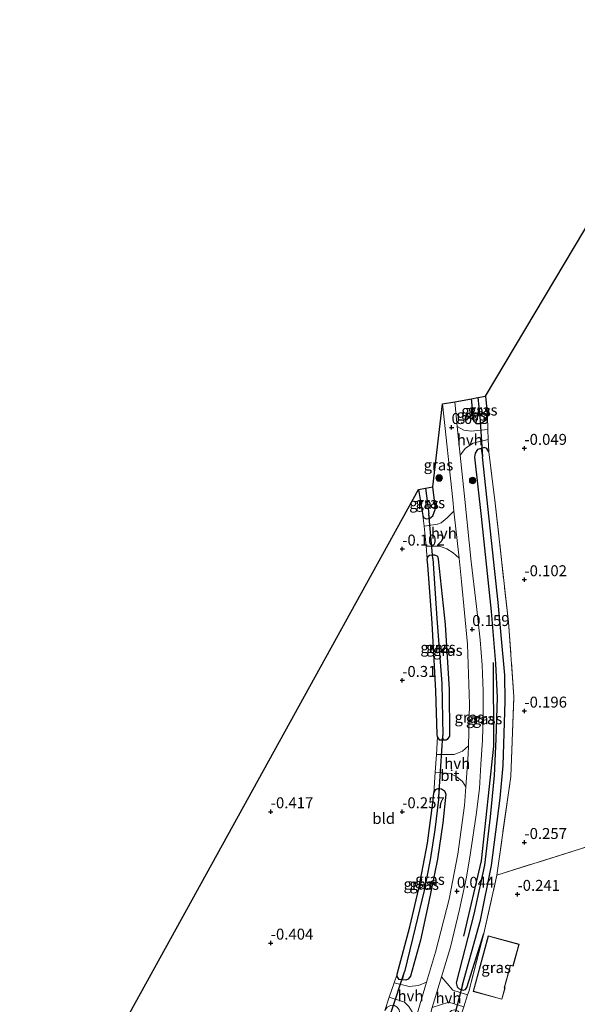
# Model space of a CAD drawing. Units: metres. Extents: x 51960 to 60004, y 381250 to 387503.
# Drawn here: x 52636 to 52763, y 383155 to 383380 of the extents above; entities that cross this region are included whole.
import ezdxf
from ezdxf.enums import TextEntityAlignment as Align

# ---------------------------------------------------------------- set-up
doc = ezdxf.new("R2010")
doc.units = ezdxf.units.M
doc.linetypes.add('IE-TERREINAFSCHEIDING', pattern=[10, 8, -2])
doc.layers.get('0').update_dxf_attribs({"lineweight": 25})
for name, color, linetype in [('B-ME-GR-BOMENRIJ-L-B1', 10, 'Continuous'), ('B-ME-GW-HOOGTEPUNT-S-B1', 10, 'Continuous'), ('B-ME-GW-INSTEEKWATERGANG-L-B1', 10, 'Continuous'), ('B-ME-GW-WATERGANG-GREPPEL-L-B1', 10, 'Continuous'), ('B-ME-KG-KADASTRAAL-OPNAMEDTMGRENS-L-B1', 10, 'Continuous'), ('B-ME-KW-DUIKER-L-B1', 10, 'Continuous')]:
    doc.layers.add(name, color=color, linetype=linetype)
for name, color, linetype, lineweight in [('B-ME-GR-BOOM-S-B1', 93, 'Continuous', 18), ('B-ME-IE-GRASLAND-GV-B6', 93, 'Continuous', 18), ('B-ME-IE-GRONDWERKLIJN-GROND_INGERICHT-GV-B6', 253, 'Continuous', 18), ('B-ME-IE-TERREINAFSCHEIDING-DOORGANG-L-B1', 8, 'IE-TERREINAFSCHEIDING-KUNSTMATIG-OPEN', 18), ('B-ME-IE-TERREINAFSCHEIDING-RASTERHEKWERK-L-B1', 8, 'IE-TERREINAFSCHEIDING', 18), ('B-ME-KG-KADASTRAAL-DAKRAND-L-B1', 13, 'Continuous', 18), ('B-ME-VH-VERH_SOORT-BITUMEN-GV-B6', 8, 'IE-TERREINAFSCHEIDING-NATUURLIJK-HOUTWAL', 18), ('B-ME-VH-VERH_SOORT-HALF_VERHARDING-GV-B6', 8, 'IE-TERREINAFSCHEIDING-NATUURLIJK-HOUTWAL', 18)]:
    doc.layers.add(name, color=color, linetype=linetype, lineweight=lineweight)
doc.styles.add('NLCS-ISO', font='NLCS-ISO.TTF')
doc.linetypes.add('IE-TERREINAFSCHEIDING-KUNSTMATIG-OPEN', pattern='A,7,-1.5,[67,NLCS.SHX,S=0.75,R=0,X=0,Y=0],-1.5', length=10)
doc.linetypes.add('IE-TERREINAFSCHEIDING-NATUURLIJK-HOUTWAL', pattern='A,7,-1.5,[67,NLCS.SHX,S=0.75,R=45,X=0,Y=0],-1.5,7,-1.5,[70,NLCS.SHX,S=0.75,R=0,X=0,Y=0],-1.5', length=20)

# ---------------------------------------------------------------- blocks, each defined once
blk = doc.blocks.new('hoogtepunt')
for p, q in [((-0.5, 0), (0.5, 0)), ((0, 0.5), (0, -0.5))]:
    blk.add_line(p, q)
blk = doc.blocks.new('boom')
h = blk.add_hatch(color=256)
edge = h.paths.add_edge_path()
edge.add_arc((0, 0), 0.75, 0, 360)
blk.add_circle((0, 0), 0.75)

msp = doc.modelspace()

# ---------------------------------------------------------------- linework, layer by layer
at = {"layer": 'B-ME-GR-BOMENRIJ-L-B1'}
msp.add_polyline3d([(52737.124, 383170.859, -0.126), (52741.112, 383188.032, -0.057), (52743.932, 383214.218, -0.069), (52743.898, 383233.333, -0.061)], dxfattribs=at)
at = {"layer": 'B-ME-GW-INSTEEKWATERGANG-L-B1'}
for p, q in [((52742.084, 383294.169, -0.066), (52742.526, 383289.517, -0.073)), ((52726.769, 383272.896, -0.527), (52727.783, 383266.931, -0.294))]:
    msp.add_line(p, q, dxfattribs=at)
for points in [[(52741.022, 383287.877, -0.073), (52740.008, 383287.892, -0.073), (52739.409, 383288.472, -0.061), (52739.338, 383289.126, -0.081), (52738.831, 383293.591, -0.082)], [(52742.526, 383289.517, -0.073), (52742.093, 383288.658, -0.073), (52741.022, 383287.877, -0.073)], [(52741.062, 383282.215, -0.024), (52740.27, 383281.985, -0.024), (52739.701, 383281.203, -0.032), (52739.553, 383280.222, -0.081), (52741.094, 383266.712, -0.241), (52743.322, 383245.048, -0.241), (52744.38, 383233.132, -0.224), (52744.706, 383225.358, -0.163), (52744.457, 383215.875, -0.155), (52744.066, 383207.523, -0.126), (52743.11, 383198.096, -0.118), (52741.849, 383187.099, -0.175), (52739.408, 383175.91, -0.175), (52735.354, 383160.207, -0.241), (52735.563, 383159.279, -0.233), (52736.046, 383158.822, -0.204), (52736.5, 383158.69, -0.204)], [(52742.805, 383281.45, -0.02), (52742.393, 383282.257, -0.024), (52741.87, 383282.45, -0.024), (52741.062, 383282.215, -0.024)], [(52729.275, 383266.259, -0.294), (52730.011, 383266.887, -0.294), (52730.55, 383268.313, -0.29), (52730.577, 383269.137, -0.29), (52730.005, 383273.465, -0.29)], [(52727.783, 383266.931, -0.294), (52728.017, 383266.432, -0.294), (52728.558, 383266.188, -0.294), (52729.275, 383266.259, -0.294)], [(52728.781, 383256.989, -0.294), (52728.986, 383257.623, -0.29), (52729.245, 383257.851, -0.29), (52729.931, 383257.931, -0.29)], [(52731.142, 383216.365, -0.294), (52731.023, 383216.902, -0.294), (52730.753, 383226.884, -0.29), (52729.91, 383242.331, -0.294), (52728.87, 383255.602, -0.327), (52728.781, 383256.989, -0.294)], [(52729.931, 383257.931, -0.29), (52730.395, 383257.985, -0.29), (52731.107, 383257.614, -0.29), (52731.288, 383256.963, -0.294), (52732.88, 383242.017, -0.29), (52733.78, 383227.233, -0.294), (52733.826, 383216.532, -0.294), (52733.345, 383215.79, -0.294), (52733.048, 383215.593, -0.294), (52732.365, 383215.626, -0.294)], [(52732.365, 383215.626, -0.294), (52731.654, 383215.66, -0.294), (52731.142, 383216.365, -0.294)], [(52721.871, 383162.17, -0.253), (52724.755, 383173, -0.359), (52726.88, 383181.737, -0.335), (52728.805, 383192.127, -0.355), (52730.011, 383201.31, -0.278), (52730.256, 383203.528, -0.273)], [(52731.577, 383204.571, -0.269), (52732.051, 383204.527, -0.269), (52732.73, 383204.074, -0.273), (52733.035, 383203.288, -0.273), (52732.351, 383196.745, -0.224), (52731.097, 383188.427, -0.224), (52729.039, 383178.392, -0.298), (52727.202, 383169.964, -0.335), (52724.95, 383161.726, -0.253), (52724.386, 383161.054, -0.253), (52723.892, 383160.819, -0.253), (52723.112, 383160.91, -0.253)], [(52730.256, 383203.528, -0.273), (52730.62, 383204.328, -0.273), (52731.253, 383204.601, -0.269), (52731.577, 383204.571, -0.269)], [(52736.5, 383158.69, -0.204), (52736.983, 383158.549, -0.204), (52737.507, 383158.638, -0.2), (52737.838, 383159.13, -0.2), (52741.694, 383171.46, -0.26)], [(52723.112, 383160.91, -0.253), (52722.38, 383160.996, -0.253), (52721.91, 383161.653, -0.253), (52721.871, 383162.17, -0.253)]]:
    msp.add_polyline3d(points, dxfattribs=at)
at = {"layer": 'B-ME-GW-WATERGANG-GREPPEL-L-B1'}
for p, q in [((52740.329, 383293.857, -1.083), (52740.791, 383289.63, -1.083)), ((52728.344, 383273.173, -1.528), (52729.117, 383267.289, -1.528))]:
    msp.add_line(p, q, dxfattribs=at)
for points in [[(52736.782, 383159.776, -1.001), (52740.887, 383174.496, -1.001), (52743.466, 383187.002, -1.001), (52745.374, 383202.376, -1.001), (52746.1, 383209.828, -1.001), (52746.583, 383224.543, -1.001), (52746.453, 383230.503, -1.001), (52744.949, 383247.08, -1.042), (52741.34, 383280.3, -1.042)], [(52730.03, 383257.137, -1.132), (52730.988, 383243.424, -1.152), (52732.101, 383228.586, -1.193), (52732.355, 383216.703, -1.189)], [(52731.394, 383202.659, -1.43), (52730.528, 383195.166, -1.43), (52729.433, 383188.307, -1.43), (52728.087, 383181.304, -1.43), (52725.986, 383172.795, -1.43), (52723.538, 383162.748, -1.43)]]:
    msp.add_polyline3d(points, dxfattribs=at)
at = {"layer": 'B-ME-IE-GRASLAND-GV-B6'}
for points in [[(52735.042, 383292.919, -0.028), (52738.831, 383293.591, -0.082), (52739.338, 383289.126, -0.081), (52739.409, 383288.472, -0.061), (52740.008, 383287.892, -0.073), (52741.022, 383287.877, -0.073), (52742.093, 383288.658, -0.073), (52742.526, 383289.517, -0.073), (52742.629, 383286.546, -0.055), (52738.786, 383286.192, -0.065), (52737.154, 383286.46, -0.073), (52735.627, 383287.254, -0.025), (52735.042, 383292.919, -0.028)], [(52738.831, 383293.591, -0.082), (52740.329, 383293.857, -1.083), (52740.791, 383289.63, -1.083), (52741.022, 383287.877, -0.073), (52740.008, 383287.892, -0.073), (52739.409, 383288.472, -0.061), (52739.338, 383289.126, -0.081), (52738.831, 383293.591, -0.082)], [(52740.329, 383293.857, -1.083), (52742.084, 383294.169, -0.066), (52742.526, 383289.517, -0.073), (52742.093, 383288.658, -0.073), (52741.022, 383287.877, -0.073), (52740.791, 383289.63, -1.083), (52740.329, 383293.857, -1.083)], [(52734.857, 383267.964, 0.012), (52733.329, 383266.368, -0.028), (52731.921, 383265.298, -0.028), (52731.092, 383264.952, -0.077), (52728.024, 383264.532, -0.294), (52727.783, 383266.931, -0.294), (52728.017, 383266.432, -0.294), (52728.558, 383266.188, -0.294), (52729.275, 383266.259, -0.294), (52730.011, 383266.887, -0.294), (52730.55, 383268.313, -0.29), (52730.577, 383269.137, -0.29), (52730.005, 383273.465, -0.29), (52732.232, 383292.42, -0.029), (52734.581, 383270.503, 0.002), (52734.857, 383267.964, 0.012)], [(52742.805, 383281.45, -0.02), (52742.393, 383282.257, -0.024), (52741.87, 383282.45, -0.024), (52741.062, 383282.215, -0.024), (52740.27, 383281.985, -0.024), (52739.701, 383281.203, -0.032), (52739.553, 383280.222, -0.081), (52741.094, 383266.712, -0.241), (52743.322, 383245.048, -0.241), (52744.38, 383233.132, -0.224), (52744.706, 383225.358, -0.163), (52744.457, 383215.875, -0.155), (52744.066, 383207.523, -0.126), (52743.11, 383198.096, -0.118), (52741.849, 383187.099, -0.175), (52739.408, 383175.91, -0.175), (52735.354, 383160.207, -0.241), (52735.563, 383159.279, -0.233), (52736.046, 383158.822, -0.204), (52736.5, 383158.69, -0.204), (52736.983, 383158.549, -0.204), (52737.507, 383158.638, -0.2), (52737.838, 383159.13, -0.2), (52741.694, 383171.46, -0.26), (52738.255, 383158.25, -0.24), (52737.979, 383157.424, -0.232), (52734.633, 383158.502, -0.073), (52732.028, 383161.596, -0.016), (52734.065, 383168.361, -0.012), (52736.142, 383176.968, -0.04), (52737.73, 383184.3, -0.04), (52738.658, 383189.916, 0.069), (52739.927, 383198.557, 0.073), (52740.695, 383204.584, 0.057), (52741.013, 383210.093, 0.163), (52741.371, 383215.647, 0.126), (52741.526, 383221.245, 0.122), (52741.556, 383226.815, 0.143), (52741.31, 383232.781, 0.106), (52740.858, 383238.537, 0.061), (52739.984, 383246.155, 0.077), (52738.769, 383256.371, 0.008), (52737.348, 383270.587, -0.016), (52736.305, 383280.685, -0.021), (52737.47, 383282.327, -0.049), (52739.271, 383283.486, -0.049), (52742.707, 383284.277, -0.041), (52742.805, 383281.45, -0.02)], [(52736.5, 383158.69, -0.204), (52736.046, 383158.822, -0.204), (52735.563, 383159.279, -0.233), (52735.354, 383160.207, -0.241), (52739.408, 383175.91, -0.175), (52741.849, 383187.099, -0.175), (52743.11, 383198.096, -0.118), (52744.066, 383207.523, -0.126), (52744.457, 383215.875, -0.155), (52744.706, 383225.358, -0.163), (52744.38, 383233.132, -0.224), (52743.322, 383245.048, -0.241), (52741.094, 383266.712, -0.241), (52739.553, 383280.222, -0.081), (52739.701, 383281.203, -0.032), (52740.27, 383281.985, -0.024), (52741.062, 383282.215, -0.024), (52741.34, 383280.3, -1.042), (52744.949, 383247.08, -1.042), (52746.453, 383230.503, -1.001), (52746.583, 383224.543, -1.001), (52746.1, 383209.828, -1.001), (52745.374, 383202.376, -1.001), (52743.466, 383187.002, -1.001), (52740.887, 383174.496, -1.001), (52736.782, 383159.776, -1.001), (52736.5, 383158.69, -0.204)], [(52742.805, 383281.45, -0.02), (52744.248, 383269.75, -0.08), (52747.321, 383242.57, -0.08), (52748.541, 383225.49, -0.06), (52747.831, 383207.31, -0.15), (52744.658, 383184.78, -0.26), (52741.694, 383171.46, -0.26), (52737.838, 383159.13, -0.2), (52737.507, 383158.638, -0.2), (52736.983, 383158.549, -0.204), (52736.5, 383158.69, -0.204), (52736.782, 383159.776, -1.001), (52740.887, 383174.496, -1.001), (52743.466, 383187.002, -1.001), (52745.374, 383202.376, -1.001), (52746.1, 383209.828, -1.001), (52746.583, 383224.543, -1.001), (52746.453, 383230.503, -1.001), (52744.949, 383247.08, -1.042), (52741.34, 383280.3, -1.042), (52741.062, 383282.215, -0.024), (52741.87, 383282.45, -0.024), (52742.393, 383282.257, -0.024), (52742.805, 383281.45, -0.02)], [(52729.117, 383267.289, -1.528), (52729.275, 383266.259, -0.294), (52728.558, 383266.188, -0.294), (52728.017, 383266.432, -0.294), (52727.783, 383266.931, -0.294), (52726.769, 383272.896, -0.527), (52728.344, 383273.173, -1.528), (52729.117, 383267.289, -1.528)], [(52728.344, 383273.173, -1.528), (52730.005, 383273.465, -0.29), (52730.577, 383269.137, -0.29), (52730.55, 383268.313, -0.29), (52730.011, 383266.887, -0.294), (52729.275, 383266.259, -0.294), (52729.117, 383267.289, -1.528), (52728.344, 383273.173, -1.528)], [(52729.931, 383257.931, -0.29), (52729.245, 383257.851, -0.29), (52728.986, 383257.623, -0.29), (52728.781, 383256.989, -0.294), (52728.485, 383259.939, -0.294), (52731.578, 383259.908, -0.053), (52733.247, 383259.311, 0.053), (52734.702, 383258.375, 0.04), (52736.03, 383257.162, 0.064), (52736.605, 383251.875, 0.089), (52737.978, 383237.545, 0.069), (52738.423, 383223.864, 0.11), (52738.151, 383214.337, 0.157), (52736.83, 383213.121, 0.11), (52734.895, 383212.318, 0.061), (52730.866, 383212.366, -0.287), (52731.142, 383216.365, -0.294), (52731.654, 383215.66, -0.294), (52732.365, 383215.626, -0.294), (52733.048, 383215.593, -0.294), (52733.345, 383215.79, -0.294), (52733.826, 383216.532, -0.294), (52733.78, 383227.233, -0.294), (52732.88, 383242.017, -0.29), (52731.288, 383256.963, -0.294), (52731.107, 383257.614, -0.29), (52730.395, 383257.985, -0.29), (52729.931, 383257.931, -0.29)], [(52729.931, 383257.931, -0.29), (52730.03, 383257.137, -1.132), (52730.988, 383243.424, -1.152), (52732.101, 383228.586, -1.193), (52732.355, 383216.703, -1.189), (52732.365, 383215.626, -0.294), (52731.654, 383215.66, -0.294), (52731.142, 383216.365, -0.294), (52731.023, 383216.902, -0.294), (52730.753, 383226.884, -0.29), (52729.91, 383242.331, -0.294), (52728.87, 383255.602, -0.327), (52728.781, 383256.989, -0.294), (52728.986, 383257.623, -0.29), (52729.245, 383257.851, -0.29), (52729.931, 383257.931, -0.29)], [(52729.931, 383257.931, -0.29), (52730.395, 383257.985, -0.29), (52731.107, 383257.614, -0.29), (52731.288, 383256.963, -0.294), (52732.88, 383242.017, -0.29), (52733.78, 383227.233, -0.294), (52733.826, 383216.532, -0.294), (52733.345, 383215.79, -0.294), (52733.048, 383215.593, -0.294), (52732.365, 383215.626, -0.294), (52732.355, 383216.703, -1.189), (52732.101, 383228.586, -1.193), (52730.988, 383243.424, -1.152), (52730.03, 383257.137, -1.132), (52729.931, 383257.931, -0.29)], [(52731.577, 383204.571, -0.269), (52731.253, 383204.601, -0.269), (52730.62, 383204.328, -0.273), (52730.256, 383203.528, -0.273), (52730.585, 383208.288, -0.281), (52734.212, 383207.901, 0.049), (52735.579, 383207.194, 0.134), (52736.822, 383206.178, 0.147), (52737.576, 383204.974, 0.128), (52737.276, 383200.706, 0.106), (52735.75, 383189.548, 0.012), (52733.778, 383179.275, -0.008), (52730.683, 383167.184, -0.008), (52728.614, 383160.318, -0.02), (52726.8, 383159.615, -0.085), (52724.666, 383159.366, -0.106), (52721.199, 383160.191, -0.286), (52721.871, 383162.17, -0.253), (52721.91, 383161.653, -0.253), (52722.38, 383160.996, -0.253), (52723.112, 383160.91, -0.253), (52723.892, 383160.819, -0.253), (52724.386, 383161.054, -0.253), (52724.95, 383161.726, -0.253), (52727.202, 383169.964, -0.335), (52729.039, 383178.392, -0.298), (52731.097, 383188.427, -0.224), (52732.351, 383196.745, -0.224), (52733.035, 383203.288, -0.273), (52732.73, 383204.074, -0.273), (52732.051, 383204.527, -0.269), (52731.577, 383204.571, -0.269)], [(52731.577, 383204.571, -0.269), (52731.394, 383202.659, -1.43), (52730.528, 383195.166, -1.43), (52729.433, 383188.307, -1.43), (52728.087, 383181.304, -1.43), (52725.986, 383172.795, -1.43), (52723.538, 383162.748, -1.43), (52723.112, 383160.91, -0.253), (52722.38, 383160.996, -0.253), (52721.91, 383161.653, -0.253), (52721.871, 383162.17, -0.253), (52724.755, 383173, -0.359), (52726.88, 383181.737, -0.335), (52728.805, 383192.127, -0.355), (52730.011, 383201.31, -0.278), (52730.256, 383203.528, -0.273), (52730.62, 383204.328, -0.273), (52731.253, 383204.601, -0.269), (52731.577, 383204.571, -0.269)], [(52731.577, 383204.571, -0.269), (52732.051, 383204.527, -0.269), (52732.73, 383204.074, -0.273), (52733.035, 383203.288, -0.273), (52732.351, 383196.745, -0.224), (52731.097, 383188.427, -0.224), (52729.039, 383178.392, -0.298), (52727.202, 383169.964, -0.335), (52724.95, 383161.726, -0.253), (52724.386, 383161.054, -0.253), (52723.892, 383160.819, -0.253), (52723.112, 383160.91, -0.253), (52723.538, 383162.748, -1.43), (52725.986, 383172.795, -1.43), (52728.087, 383181.304, -1.43), (52729.433, 383188.307, -1.43), (52730.528, 383195.166, -1.43), (52731.394, 383202.659, -1.43), (52731.577, 383204.571, -0.269)], [(52790.41, 383198.34, -0.38), (52782.013, 383183.2, -0.29), (52769.808, 383160.56, -0.58), (52764.542, 383151.11, -0.63), (52756.382, 383135.83, -0.6), (52752.801, 383128.02, -0.6), (52748.315, 383116.87, -0.31), (52745.205, 383109.59, -0.18), (52741.665, 383100.61, -0.26), (52735.536, 383084.313, -0.24), (52717.891, 383093.373, -0.28), (52730.283, 383132.49, -0.28), (52735.873, 383151.19, -0.28), (52736.702, 383153.59, -0.17), (52737.084, 383154.74, -0.189), (52737.979, 383157.424, -0.232), (52738.255, 383158.25, -0.24), (52741.694, 383171.46, -0.26), (52744.658, 383184.78, -0.26), (52789.36, 383198.89, -0.24), (52790.41, 383198.34, -0.38)], [(52739.246, 383158.231, -0.31), (52745.812, 383156.441, -0.31), (52746.53, 383159.077, -0.31), (52746.392, 383159.115, -0.31), (52747.767, 383164.16, -0.31), (52748.371, 383163.995, -0.31), (52749.739, 383169.018, -0.31), (52742.708, 383170.934, -0.31), (52739.246, 383158.231, -0.31)], [(52709.118, 383097.877, -0.054), (52705.289, 383099.843, -0.425), (52712.372, 383122.026, -0.425), (52722.408, 383153.569, -0.392), (52722.362, 383154.053, -0.388), (52721.868, 383154.672, -0.388), (52721.104, 383155.094, -0.388), (52720.373, 383155.05, -0.388), (52719.614, 383154.652, -0.388), (52719.062, 383153.898, -0.392), (52720.077, 383156.888, -0.342), (52723.563, 383155.781, -0.147), (52724.526, 383154.822, -0.139), (52725.355, 383153.573, -0.118), (52725.896, 383151.3, -0.036), (52725.14, 383148.792, -0.04), (52715.549, 383118.208, -0.024), (52709.118, 383097.877, -0.054)], [(52737.084, 383154.74, -0.189), (52736.702, 383153.59, -0.17), (52735.873, 383151.19, -0.28), (52736.191, 383152.754, -0.286), (52736.189, 383153.21, -0.282), (52735.812, 383153.701, -0.282), (52735.336, 383153.903, -0.282), (52735.078, 383154.013, -0.282), (52734.266, 383153.876, -0.282), (52733.754, 383153.369, -0.282), (52729.284, 383140.895, -0.282), (52722.901, 383122.018, -0.282), (52716.394, 383100.154, -0.286), (52714.719, 383095.002, -0.288), (52711.943, 383096.427, -0.064), (52718.804, 383118.517, -0.028), (52729.572, 383153.442, -0.02), (52729.917, 383154.589, -0.019), (52733.662, 383155.766, -0.012), (52737.084, 383154.74, -0.189)]]:
    msp.add_polyline3d(points, dxfattribs=at)
at = {"layer": 'B-ME-IE-GRONDWERKLIJN-GROND_INGERICHT-GV-B6'}
for points in [[(52790.41, 383198.34, -0.38), (52789.36, 383198.89, -0.24), (52744.658, 383184.78, -0.26), (52747.831, 383207.31, -0.15), (52748.541, 383225.49, -0.06), (52747.321, 383242.57, -0.08), (52744.248, 383269.75, -0.08), (52742.805, 383281.45, -0.02), (52742.707, 383284.277, -0.041), (52742.629, 383286.546, -0.055), (52742.526, 383289.517, -0.073), (52742.084, 383294.169, -0.066), (52778.198, 383354.857, -0.196), (52781.934, 383356.353, -0.196), (52792.781, 383360.381, -0.196), (52834.211, 383373.879, -0.363), (52867.612, 383384.547, -0.547)], [(52659.625, 383151.108, -0.56), (52726.769, 383272.896, -0.527), (52727.783, 383266.931, -0.294)], [(52727.783, 383266.931, -0.294), (52728.024, 383264.532, -0.294), (52728.485, 383259.939, -0.294), (52728.781, 383256.989, -0.294), (52728.87, 383255.602, -0.327), (52729.91, 383242.331, -0.294), (52730.753, 383226.884, -0.29), (52731.023, 383216.902, -0.294), (52731.142, 383216.365, -0.294), (52730.866, 383212.366, -0.287), (52730.585, 383208.288, -0.281), (52730.256, 383203.528, -0.273), (52730.011, 383201.31, -0.278), (52728.805, 383192.127, -0.355), (52726.88, 383181.737, -0.335), (52724.755, 383173, -0.359), (52721.871, 383162.17, -0.253), (52721.199, 383160.191, -0.286), (52720.077, 383156.888, -0.342), (52719.062, 383153.898, -0.392)]]:
    msp.add_polyline3d(points, dxfattribs=at)
at = {"layer": 'B-ME-IE-TERREINAFSCHEIDING-DOORGANG-L-B1'}
for p, q in [((52737.979, 383157.424, -0.232), (52738.255, 383158.25, -0.24)), ((52737.084, 383154.74, -0.189), (52737.979, 383157.424, -0.232))]:
    msp.add_line(p, q, dxfattribs=at)
at = {"layer": 'B-ME-IE-TERREINAFSCHEIDING-RASTERHEKWERK-L-B1'}
for p, q in [((52741.694, 383171.46, -0.26), (52744.658, 383184.78, -0.26)), ((52738.255, 383158.25, -0.24), (52741.694, 383171.46, -0.26))]:
    msp.add_line(p, q, dxfattribs=at)
for points in [[(52744.658, 383184.78, -0.26), (52747.831, 383207.31, -0.15), (52748.541, 383225.49, -0.06), (52747.321, 383242.57, -0.08), (52744.248, 383269.75, -0.08), (52742.805, 383281.45, -0.02)], [(52744.658, 383184.78, -0.26), (52789.36, 383198.89, -0.24), (52790.41, 383198.34, -0.38)]]:
    msp.add_polyline3d(points, dxfattribs=at)
at = {"layer": 'B-ME-KG-KADASTRAAL-DAKRAND-L-B1'}
msp.add_polyline3d([(52748.336, 383164.057, 2.628), (52747.732, 383164.222, 2.227), (52746.331, 383159.08, 2.248), (52746.469, 383159.042, 2.248), (52745.777, 383156.502, 2.24), (52739.307, 383158.266, 2.236), (52742.743, 383170.873, 2.048), (52749.678, 383168.983, 2.08), (52748.336, 383164.057, 2.628)], dxfattribs=at)
at = {"layer": 'B-ME-KG-KADASTRAAL-OPNAMEDTMGRENS-L-B1'}
msp.add_polyline3d([(52635.736, 383134.046, -0.56), (52659.625, 383151.108, -0.56), (52726.769, 383272.896, -0.527), (52728.344, 383273.173, -1.528), (52730.005, 383273.465, -0.29), (52732.232, 383292.42, -0.029), (52735.042, 383292.919, -0.028), (52738.831, 383293.591, -0.082), (52740.329, 383293.857, -1.083), (52742.084, 383294.169, -0.066), (52778.198, 383354.857, -0.196), (52777.554, 383357.359, -1.602)], dxfattribs=at)
at = {"layer": 'B-ME-KW-DUIKER-L-B1'}
for p, q in [((52740.791, 383289.63, -1.083), (52741.34, 383280.3, -1.042)), ((52730.03, 383257.137, -1.132), (52729.117, 383267.289, -1.528)), ((52731.394, 383202.659, -1.43), (52732.355, 383216.703, -1.189)), ((52720.531, 383153.525, -1.614), (52723.538, 383162.748, -1.43)), ((52736.782, 383159.776, -1.001), (52734.811, 383152.234, -1.271))]:
    msp.add_line(p, q, dxfattribs=at)
at = {"layer": 'B-ME-VH-VERH_SOORT-BITUMEN-GV-B6'}
for points in [[(52732.232, 383292.42, -0.029), (52735.042, 383292.919, -0.028), (52735.627, 383287.254, -0.025), (52736.305, 383280.685, -0.021), (52737.348, 383270.587, -0.016), (52738.769, 383256.371, 0.008), (52739.984, 383246.155, 0.077), (52740.858, 383238.537, 0.061), (52741.31, 383232.781, 0.106), (52741.556, 383226.815, 0.143), (52741.526, 383221.245, 0.122), (52741.371, 383215.647, 0.126), (52741.013, 383210.093, 0.163), (52740.695, 383204.584, 0.057), (52739.927, 383198.557, 0.073), (52738.658, 383189.916, 0.069), (52737.73, 383184.3, -0.04), (52736.142, 383176.968, -0.04), (52734.065, 383168.361, -0.012), (52732.028, 383161.596, -0.016), (52729.917, 383154.589, -0.019)], [(52725.896, 383151.3, -0.036), (52728.614, 383160.318, -0.02), (52730.683, 383167.184, -0.008), (52733.778, 383179.275, -0.008), (52735.75, 383189.548, 0.012), (52737.276, 383200.706, 0.106), (52737.576, 383204.974, 0.128), (52738.094, 383212.344, 0.167), (52738.151, 383214.337, 0.157), (52738.423, 383223.864, 0.11), (52737.978, 383237.545, 0.069), (52736.605, 383251.875, 0.089), (52736.03, 383257.162, 0.064), (52734.857, 383267.964, 0.012), (52734.581, 383270.503, 0.002), (52732.232, 383292.42, -0.029)]]:
    msp.add_polyline3d(points, dxfattribs=at)
at = {"layer": 'B-ME-VH-VERH_SOORT-HALF_VERHARDING-GV-B6'}
for points in [[(52736.305, 383280.685, -0.021), (52735.627, 383287.254, -0.025), (52737.154, 383286.46, -0.073), (52738.786, 383286.192, -0.065), (52742.629, 383286.546, -0.055), (52742.707, 383284.277, -0.041), (52739.271, 383283.486, -0.049), (52737.47, 383282.327, -0.049), (52736.305, 383280.685, -0.021)], [(52734.857, 383267.964, 0.012), (52736.03, 383257.162, 0.064), (52734.702, 383258.375, 0.04), (52733.247, 383259.311, 0.053), (52731.578, 383259.908, -0.053), (52728.485, 383259.939, -0.294), (52728.024, 383264.532, -0.294), (52731.092, 383264.952, -0.077), (52731.921, 383265.298, -0.028), (52733.329, 383266.368, -0.028), (52734.857, 383267.964, 0.012)], [(52738.151, 383214.337, 0.157), (52738.094, 383212.344, 0.167), (52737.576, 383204.974, 0.128), (52736.822, 383206.178, 0.147), (52735.579, 383207.194, 0.134), (52734.212, 383207.901, 0.049), (52730.585, 383208.288, -0.281), (52730.866, 383212.366, -0.287), (52734.895, 383212.318, 0.061), (52736.83, 383213.121, 0.11), (52738.151, 383214.337, 0.157)], [(52728.614, 383160.318, -0.02), (52725.896, 383151.3, -0.036), (52725.355, 383153.573, -0.118), (52724.526, 383154.822, -0.139), (52723.563, 383155.781, -0.147), (52720.077, 383156.888, -0.342), (52721.199, 383160.191, -0.286), (52724.666, 383159.366, -0.106), (52726.8, 383159.615, -0.085), (52728.614, 383160.318, -0.02)], [(52729.917, 383154.589, -0.019), (52732.028, 383161.596, -0.016), (52734.633, 383158.502, -0.073), (52737.979, 383157.424, -0.232), (52737.084, 383154.74, -0.189), (52733.662, 383155.766, -0.012), (52729.917, 383154.589, -0.019)]]:
    msp.add_polyline3d(points, dxfattribs=at)

# ---------------------------------------------------------------- block references
at = {"layer": 'B-ME-GR-BOOM-S-B1', "rotation": 90}
for p in [(52731.461, 383275.497, -0.658), (52739.126, 383274.941, -0.126)]:
    msp.add_blockref('boom', p, dxfattribs=at)
at = {"layer": 'B-ME-GW-HOOGTEPUNT-S-B1', "rotation": 90}
for p in [(52734.312, 383287.065, 0.073), (52734.312, 383287.065, 0.073), (52750.95, 383282.29, -0.049), (52750.95, 383282.29, -0.049), (52723.053, 383259.287, -0.102), (52723.053, 383259.287, -0.102), (52750.952, 383252.288, -0.102), (52750.952, 383252.288, -0.102), (52739.027, 383240.918, 0.159), (52739.027, 383240.918, 0.159), (52723.052, 383229.29, -0.31), (52723.052, 383229.29, -0.31), (52750.953, 383222.285, -0.196), (52750.953, 383222.285, -0.196), (52693.053, 383199.29, -0.417), (52693.053, 383199.29, -0.417), (52723.05, 383199.289, -0.257), (52723.05, 383199.289, -0.257), (52750.955, 383192.273, -0.257), (52750.955, 383192.273, -0.257), (52735.539, 383181.131, 0.044), (52735.539, 383181.131, 0.044), (52749.364, 383180.428, -0.241), (52749.364, 383180.428, -0.241), (52693.054, 383169.287, -0.404), (52693.054, 383169.287, -0.404)]:
    msp.add_blockref('hoogtepunt', p, dxfattribs=at)

# ---------------------------------------------------------------- texts
at = {"layer": 'B-ME-GW-HOOGTEPUNT-S-B1', "ltscale": 0.2, "style": 'NLCS-ISO'}
for s, p in [('0.073', (52734.312, 383287.065, 0.073)), ('0.073', (52734.312, 383287.065, 0.073)), ('-0.049', (52750.95, 383282.29, -0.049)), ('-0.049', (52750.95, 383282.29, -0.049)), ('-0.102', (52723.053, 383259.287, -0.102)), ('-0.102', (52723.053, 383259.287, -0.102)), ('-0.102', (52750.952, 383252.288, -0.102)), ('-0.102', (52750.952, 383252.288, -0.102)), ('0.159', (52739.027, 383240.918, 0.159)), ('0.159', (52739.027, 383240.918, 0.159)), ('-0.31', (52723.052, 383229.29, -0.31)), ('-0.31', (52723.052, 383229.29, -0.31)), ('-0.196', (52750.953, 383222.285, -0.196)), ('-0.196', (52750.953, 383222.285, -0.196)), ('-0.417', (52693.053, 383199.29, -0.417)), ('-0.417', (52693.053, 383199.29, -0.417)), ('-0.257', (52723.05, 383199.289, -0.257)), ('-0.257', (52723.05, 383199.289, -0.257)), ('-0.257', (52750.955, 383192.273, -0.257)), ('-0.257', (52750.955, 383192.273, -0.257)), ('0.044', (52735.539, 383181.131, 0.044)), ('0.044', (52735.539, 383181.131, 0.044)), ('-0.241', (52749.364, 383180.428, -0.241)), ('-0.241', (52749.364, 383180.428, -0.241)), ('-0.404', (52693.054, 383169.287, -0.404)), ('-0.404', (52693.054, 383169.287, -0.404))]:
    msp.add_text(s, height=2.5, dxfattribs=at).set_placement(p, align=Align.BOTTOM_LEFT)
at = {"layer": 'B-ME-IE-GRASLAND-GV-B6', "ltscale": 0.2, "style": 'NLCS-ISO'}
for p in [(52738.8355, 383289.8915), (52739.9265, 383290.867), (52741.4275, 383291.023), (52731.32, 383278.476), (52728.022, 383269.6805), (52729.4605, 383269.862), (52730.573, 383236.7785), (52731.8785, 383236.789), (52733.454, 383236.1285), (52738.367, 383220.8505), (52740.9685, 383220.4525), (52742.5205, 383220.4995), (52726.724, 383182.7555), (52728.0735, 383182.695), (52729.3875, 383183.827), (52744.4925, 383163.6875)]:
    msp.add_text('gras', height=2.5, dxfattribs=at).set_placement(p, align=Align.MIDDLE_CENTER)
at = {"layer": 'B-ME-IE-GRONDWERKLIJN-GROND_INGERICHT-GV-B6', "ltscale": 0.2, "style": 'NLCS-ISO'}
msp.add_text('bld', height=2.5, dxfattribs=at).set_placement((52718.8274, 383197.7465), align=Align.MIDDLE_CENTER)
at = {"layer": 'B-ME-VH-VERH_SOORT-BITUMEN-GV-B6', "ltscale": 0.2, "style": 'NLCS-ISO'}
msp.add_text('bit', height=2.5, dxfattribs=at).set_placement((52733.9245, 383207.5573), align=Align.MIDDLE_CENTER)
at = {"layer": 'B-ME-VH-VERH_SOORT-HALF_VERHARDING-GV-B6', "ltscale": 0.2, "style": 'NLCS-ISO'}
for p in [(52738.4727, 383284.2124), (52732.5565, 383262.8885), (52735.6146, 383210.3053), (52724.931, 383157.2172), (52733.6029, 383156.7437)]:
    msp.add_text('hvh', height=2.5, dxfattribs=at).set_placement(p, align=Align.MIDDLE_CENTER)

doc.saveas('drawing.dxf')
